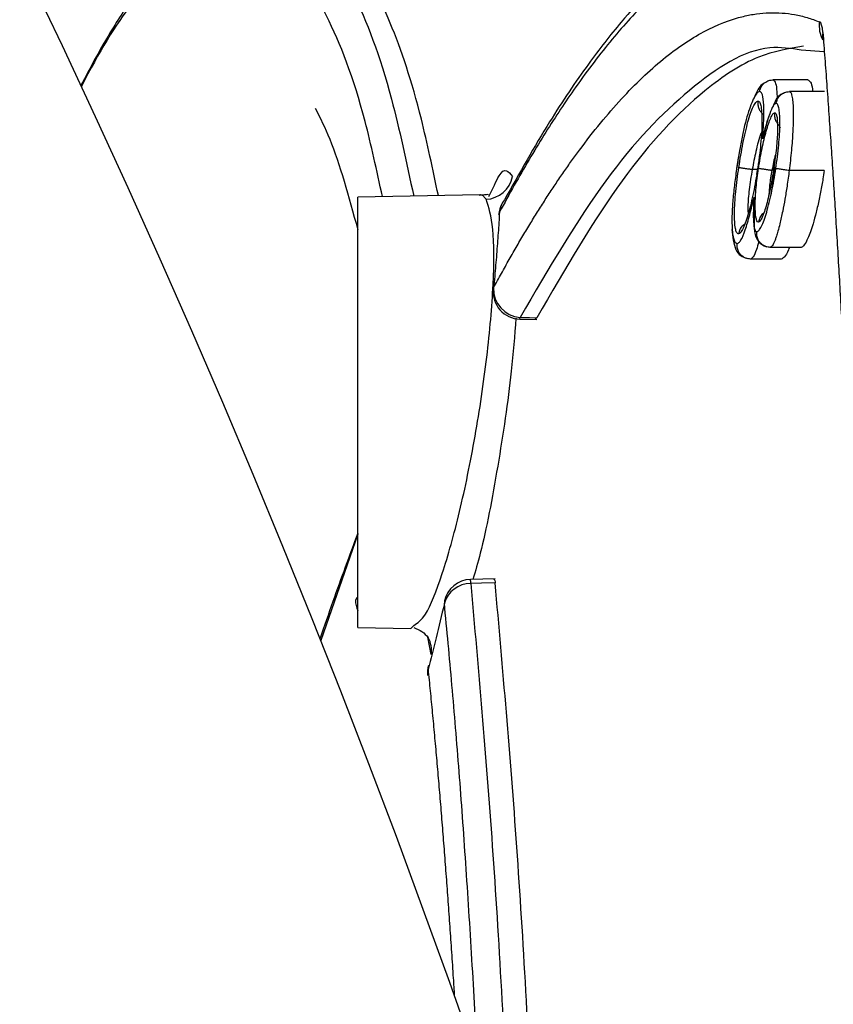
# Model space of a CAD drawing. Units: inches. Extents: x -15.6 to 15.6, y -11.8 to 11.8.
# Drawn here: x -15.1 to -15, y -8.8 to -8.8 of the extents above; entities that cross this region are included whole.
import ezdxf

# ---------------------------------------------------------------- set-up
doc = ezdxf.new("R2010")
doc.units = ezdxf.units.IN
doc.header["$MEASUREMENT"] = 0
doc.layers.add('18 INCH PROFILE', color=7, linetype='Continuous')

msp = doc.modelspace()

# ---------------------------------------------------------------- linework, layer by layer
at = {"color": 7, "linetype": 'Continuous', "lineweight": 25}
for p, q in [((-15.04254389319644, -8.786949350257443), (-15.04254516565109, -8.786954850329817)), ((-15.04252520731339, -8.787092626879785), (-15.04278750708036, -8.787073470126652)), ((-15.04271184190396, -8.787414482280282), (-15.04311190163365, -8.78741448486706)), ((-15.04252151763083, -8.787548642836684), (-15.04292209646592, -8.787548650153678)), ((-15.0434889366643, -8.788203951008908), (-15.04352713194111, -8.788423948083583)), ((-15.04327679132527, -8.78835461499255), (-15.04328884211317, -8.788438736297884)), ((-15.04309178926705, -8.788351006822115), (-15.04310231734858, -8.78842185674765)), ((-15.04328904706346, -8.788438878408586), (-15.04334750304753, -8.788438878408586)), ((-15.04328657872525, -8.788423576800504), (-15.04329846610926, -8.788497268521537)), ((-15.04312207742168, -8.788448055693623), (-15.0431232827701, -8.78844796688716)), ((-15.04309788240971, -8.788448055699579), (-15.04312207742168, -8.788448055699579)), ((-15.04252338591577, -8.788452022633672), (-15.04292437436791, -8.788452022633672)), ((-15.04636312392987, -8.788747855596288), (-15.04629998482305, -8.788619601947035)), ((-15.0464684407024, -8.788730505364455), (-15.04786599243936, -8.788754899720768)), ((-15.04786599243936, -8.793682868183929), (-15.04786599243936, -8.788754899720768)), ((-15.04333075780984, -8.78877458312989), (-15.04332553629296, -8.788988971102665)), ((-15.04332697021464, -8.788930096340763), (-15.04332780862371, -8.78875648298231)), ((-15.04624855542143, -8.788956535674403), (-15.04624255293735, -8.788929081587451)), ((-15.04278980472389, -8.789331042775274), (-15.04314104219164, -8.789331042775274)), ((-15.04301535289062, -8.789465196900272), (-15.0433669331977, -8.789465196900272)), ((-15.04600892965353, -8.790152629587931), (-15.04581612230148, -8.790156992440354)), ((-15.04581561969667, -8.79013718596137), (-15.04583453490361, -8.790154802797973)), ((-15.04629186300542, -8.793127239289598), (-15.04657327883141, -8.793133996116033)), ((-15.04786599243936, -8.793682868183929), (-15.04725777422175, -8.793693484672406)), ((-15.04725777422175, -8.793693484672406), (-15.04722310911305, -8.79365957631134)), ((-15.04702516781, -8.793991820116586), (-15.04706408061667, -8.793793957684944))]:
    msp.add_line(p, q, dxfattribs=at)
at = {"color": 8, "linetype": 'Continuous', "lineweight": 25}
for p, q in [((-15.04631446013734, -8.789808873126214), (-15.04630944459364, -8.789793960692213)), ((-15.04786599243936, -8.79261468853661), (-15.04828976890879, -8.793833593509587)), ((-15.04687222500797, -8.793379205039061), (-15.04687386055818, -8.793406361214231))]:
    msp.add_line(p, q, dxfattribs=at)
at = {"color": 8, "linetype": 'Continuous', "lineweight": 25, "flags": 128}
for points in [[(-15.04253964499882, -8.786870290801998), (-15.04254722449259, -8.78692626480312), (-15.04254512824598, -8.78695511071546)], [(-15.04600890194684, -8.790152641084644), (-15.04600828743312, -8.790148771771019), (-15.04600727903037, -8.790132856438904)], [(-15.04786599243936, -8.793332510611334), (-15.04787553228641, -8.793343973226984), (-15.04788983894582, -8.79337014755401)]]:
    msp.add_lwpolyline(points, dxfattribs=at)
at = {"color": 7, "linetype": 'Continuous', "lineweight": 25, "flags": 128}
for points in [[(-15.04600727903037, -8.790132856438904), (-15.04589994967553, -8.79013528084199), (-15.04581561948002, -8.790137185992668)], [(-15.0462915065848, -8.793174149326171), (-15.04644816093109, -8.793177919972395), (-15.04657124650883, -8.793180882058147)], [(-15.04706068357639, -8.7941614622891), (-15.04706595185837, -8.794219510179024), (-15.04706493435567, -8.794234222513309)], [(-15.04705528577846, -8.794119046508028), (-15.04705536592129, -8.794119338793692), (-15.04706068357639, -8.794161462289106)]]:
    msp.add_lwpolyline(points, dxfattribs=at)
at = {"color": 7, "linetype": 'Continuous', "lineweight": 25}
for centre, radius, start, end in [((-15.04226687136483, -8.786800570665264), 0.0003142396358431822, 170.7550799795124, 209.1698837654732), ((-15.04640875160866, -8.788461542443992), 0.000319320858324902, 272.1465518938177, 349.6491728333618), ((-15.04593499297748, -8.788974501785347), 0.0003140767221591147, 151.7172701298818, 176.7207230792359), ((-15.04600179763633, -8.789838644721316), 0.0003140767221747095, 174.5607187224288, 268.7038780700114), ((-15.04598627123418, -8.789809969500919), 0.0003235696249959811, 177.1640978522757, 266.2774463434417), ((-15.04656576511368, -8.793447954734345), 0.0003140767221746627, 91.37527602136582, 167.3558847574406), ((-15.04657262194713, -8.793494843803536), 0.0003139647582147358, 89.748993924975, 163.6309439024673), ((-15.04675247332335, -8.794202405997252), 0.0003140767221977977, 164.608610409468, 185.8141349388015)]:
    msp.add_arc(centre, radius, start, end, dxfattribs=at)
at = {"color": 8, "linetype": 'Continuous', "lineweight": 25}
for centre, radius, start, end in [((-15.04597526787508, -8.788952863418432), 0.0002683409771074478, 141.8181102980566, 174.9154667318144), ((-15.04738497169456, -8.793193053956992), 0.0008138162157485384, 0.856980265464819, 4.16350683185579), ((-15.04762982667594, -8.793381813931063), 0.0002602738650811949, 177.4309437486418, 204.855043316316), ((-15.04732157683812, -8.793943770538728), 0.0003002783273544616, 350.7921284902621, 28.64186005836347)]:
    msp.add_arc(centre, radius, start, end, dxfattribs=at)
for points, knots in [([(-15.04896637447233, -8.785424987033464), (-15.04877992132834, -8.785475581419869), (-15.04840650223714, -8.78557690934271), (-15.04791337333298, -8.786356838681922), (-15.04751477277394, -8.787381511802115), (-15.04730728290283, -8.788356373935347), (-15.04722484254842, -8.788743708407793)], [0, 0, 0, 0, 0.2727131364457455, 0.5461763174843558, 0.8196857271801061, 1, 1, 1, 1]), ([(-15.04758309804416, -8.78874996178073), (-15.04764766686563, -8.788451149690074), (-15.04783773496444, -8.787571551074398), (-15.04821635276839, -8.786621225445652), (-15.04870906853297, -8.785841189310668), (-15.04908267534962, -8.785741020105272), (-15.04926922252888, -8.785691004201158)], [0, 0, 0, 0, 0.1465217828819157, 0.4313090447687998, 0.7160445451109051, 1, 1, 1, 1]), ([(-15.04976097780065, -8.785843013817868), (-15.04998685918062, -8.78603775664406), (-15.05039501639365, -8.78638964792967), (-15.05083126119114, -8.787097902535702), (-15.05102986861544, -8.787488416746553)], [0, 0, 0, 0, 0.3503161936351247, 0.6330051697532902, 0.6330051697532902, 0.6330051697532902, 0.6330051697532902]), ([(-15.04278750708036, -8.787073470126652), (-15.04290649056334, -8.787054897153604), (-15.04331371553656, -8.786991330528519), (-15.04406344149286, -8.787471956897638), (-15.04502034057935, -8.788451472110175), (-15.04567840278732, -8.789572570880493), (-15.04600727903037, -8.790132856438904)], [0, 0, 0, 0, 0.1209830620311787, 0.414068599761929, 0.7071721863727068, 1, 1, 1, 1]), ([(-15.04311190239867, -8.787414481275663), (-15.04310261349859, -8.787419388084192), (-15.04308369783918, -8.787429380173483), (-15.04306743592974, -8.78750623562115), (-15.0430641341853, -8.787593063178006), (-15.04306264192979, -8.7876323057365)], [0, 0, 0, 0, 0.3458949163007836, 0.7043708480019513, 1, 1, 1, 1]), ([(-15.04324289650704, -8.78801455443651), (-15.04324477356416, -8.788019511032838), (-15.04326801562562, -8.788080884506853), (-15.0433086247367, -8.788225286215404), (-15.04333495296167, -8.788369929930465), (-15.04334750304753, -8.788438878408586)], [0, 0, 0, 0, 0.04395631002975388, 0.544274997296831, 1, 1, 1, 1]), ([(-15.04308106731112, -8.788268726711268), (-15.04308153598543, -8.788270190489873), (-15.04309828124303, -8.788322489813233), (-15.04311034820257, -8.788386163973962), (-15.04312207742625, -8.788448055991672)], [0, 0, 0, 0, 0.02798848082008838, 1, 1, 1, 1]), ([(-15.04629998482305, -8.788619601947035), (-15.04628210816682, -8.788580448409128), (-15.04619562703746, -8.788391037026315), (-15.04613930610601, -8.788462347017532), (-15.04609462736676, -8.788518916403389)], [0, 0, 0, 0, 0.2067116417518512, 1, 1, 1, 1]), ([(-15.04334849050972, -8.78843880384171), (-15.04336110094934, -8.788516805329014), (-15.04337959657711, -8.788631209467031), (-15.04339451712889, -8.788771814794755), (-15.04339843276329, -8.788861652808285), (-15.04339834905991, -8.788918540862461), (-15.04339522223301, -8.788940293661632), (-15.04339496273712, -8.78894209893008)], [0, 0, 0, 0, 0.4107910771481725, 0.6025038843635719, 0.789272789319389, 0.9825117134223418, 1, 1, 1, 1]), ([(-15.04312330948886, -8.788447962823126), (-15.04313360587241, -8.788507114744101), (-15.04315079875459, -8.788605886512327), (-15.0431555781008, -8.788689657515029), (-15.0431574952171, -8.788723260176909)], [0, 0, 0, 0, 0.5988747800824892, 1, 1, 1, 1]), ([(-15.04722310911305, -8.79365957631134), (-15.04718080551585, -8.793632360581258), (-15.04708519683392, -8.793570851389283), (-15.04689719932618, -8.793098763670807), (-15.04669646525829, -8.792383524628137), (-15.0465148043086, -8.791501314272566), (-15.04637686292581, -8.790573088925528), (-15.04630399592026, -8.789728986848894), (-15.04630305198264, -8.789061973097258), (-15.04636553609164, -8.788874443392205), (-15.04639679124324, -8.788780639232156)], [0, 0, 0, 0, 0.1018307584985133, 0.230143657863813, 0.3584475311517252, 0.4867314975211844, 0.61501653054739, 0.7433282413648894, 0.871610320515205, 1, 1, 1, 1]), ([(-15.04327337235194, -8.789265872818396), (-15.04328239029066, -8.78929794193176), (-15.04330447258002, -8.78937646979301), (-15.04333691608074, -8.789449952033229), (-15.04335785532097, -8.789460146464116), (-15.0433682213276, -8.789465193234534)], [0, 0, 0, 0, 0.2584633551400713, 0.6329010179146461, 1, 1, 1, 1]), ([(-15.04605465900092, -8.790141869358276), (-15.04606992092744, -8.790341595137427), (-15.04611072326235, -8.7908755564374), (-15.04625823032516, -8.791847412639354), (-15.04641840443892, -8.79269977993637), (-15.04651814055751, -8.793037127957252), (-15.04654658994017, -8.793133355312671)], [0, 0, 0, 0, 0.199403845166761, 0.5331006184617202, 0.8668185673094325, 1, 1, 1, 1]), ([(-15.04657124650883, -8.793180882058147), (-15.04648528601771, -8.794154029258916), (-15.04631336009768, -8.796100379560661), (-15.04618453853538, -8.798427637667501), (-15.04612954435299, -8.799689229320274), (-15.04612812067145, -8.799722098446418)], [0, 0, 0, 0, 0.338241931543723, 0.6765032926158694, 0.6855366503509965, 0.6855366503509965, 0.6855366503509965, 0.6855366503509965])]:
    msp.add_open_spline(points, degree=3, knots=knots, dxfattribs=at)
at = {"color": 7, "linetype": 'Continuous', "lineweight": 25}
for points, knots in [([(-15.04694249502951, -8.788738780013519), (-15.04700599843371, -8.78843621237967), (-15.04717268711831, -8.787642009273235), (-15.04748376949551, -8.786727621860896), (-15.04786459947612, -8.785965251082072), (-15.04826616180532, -8.785513282842128), (-15.04855405852473, -8.785451004998365), (-15.04869578165951, -8.785420347437332)], [0, 0, 0, 0, 0.1391522174165342, 0.3652575853338217, 0.5841039415242162, 0.7952665342333644, 1, 1, 1, 1]), ([(-15.04278584651301, -8.785444722219163), (-15.04290556546177, -8.785457692238063), (-15.04312976479867, -8.785481981372456), (-15.04344934200751, -8.785599207517265), (-15.04372494370234, -8.78574284762029), (-15.04395542494827, -8.78589576132034), (-15.04414528770675, -8.786042831385753), (-15.04433647380189, -8.7862081917081), (-15.04456733463546, -8.786431816514828), (-15.04487180508689, -8.786769329281036), (-15.04524600814422, -8.787250652268302), (-15.04569142136869, -8.787907194891883), (-15.04601360537062, -8.788480065102533), (-15.04618627007032, -8.78878707743803)], [0, 0, 0, 0, 0.109091397460426, 0.20429697406418, 0.2857477547520957, 0.3535115198474635, 0.4076031903883588, 0.4529031693454616, 0.5227338729804546, 0.612279374735289, 0.7215759024713401, 0.8507870878047853, 1, 1, 1, 1]), ([(-15.04969303840826, -8.785683550880293), (-15.04980465484054, -8.785767697682433), (-15.05002816292489, -8.785936198772866), (-15.05035482285731, -8.78633794064168), (-15.05064659573817, -8.786773121400232), (-15.05086766477626, -8.787157674410826), (-15.05099026531921, -8.787390779589435), (-15.05103472125142, -8.78747802737957)], [0, 0, 0, 0, 0.1679063644157237, 0.3362267462918169, 0.4769813185237266, 0.5894519865563991, 0.6532484095758613, 0.6532484095758613, 0.6532484095758613, 0.6532484095758613]), ([(-15.04298373408197, -8.785690838215007), (-15.04300908732644, -8.785691709107825), (-15.04305975814213, -8.785693449668075), (-15.04313620465455, -8.78570120803116), (-15.04321290368379, -8.785712719897152), (-15.04328989235972, -8.785728342342532), (-15.04336716263504, -8.785747964863779), (-15.04344471843607, -8.785771602179487), (-15.04352256040273, -8.785799235634034), (-15.04360068986812, -8.785830855773467), (-15.04367910816895, -8.78586645037756), (-15.04386363534453, -8.785959196437329), (-15.04415679034987, -8.786148746295463), (-15.04456409310878, -8.786507360222355), (-15.04497653984906, -8.786963295204398), (-15.04531119672766, -8.787406750616192), (-15.04556377153694, -8.787779560749135), (-15.04573331896296, -8.788044352941746), (-15.04590294775679, -8.788324065438317), (-15.04607263930969, -8.788617278351381), (-15.04618595060885, -8.788825203344262), (-15.04624255979193, -8.788929080575187)], [0, 0, 0, 0, 0.02513482565710825, 0.05023428537418857, 0.07530119200990218, 0.1003383724951905, 0.1253486667910846, 0.1503349268301567, 0.1753000154430714, 0.2002468052717875, 0.2251781776709395, 0.2500970215990903, 0.3755183980821962, 0.500213377463808, 0.6254366979311033, 0.7498850051213984, 0.8001712131385217, 0.8503007631306064, 0.9002987944034089, 0.9501902824959934, 1, 1, 1, 1]), ([(-15.04630944943664, -8.789793959988803), (-15.04627964590758, -8.789739013780256), (-15.04622001822787, -8.78962908334489), (-15.04613065222597, -8.789469488074694), (-15.04604130828925, -8.789313723914951), (-15.0459519929723, -8.789162184644203), (-15.04586270369225, -8.78901477765778), (-15.04577344010021, -8.78887154103025), (-15.04568420104055, -8.78873247793461), (-15.04559498533198, -8.788597601137923), (-15.04550579169285, -8.788466920877298), (-15.0454166182605, -8.788340448818932), (-15.04519550694351, -8.788037243806642), (-15.04484369058533, -8.787608638506178), (-15.0443686509751, -8.78715637857953), (-15.04390195635847, -8.786840076907867), (-15.04354815342159, -8.786702533311782), (-15.04329973273746, -8.786655577755443), (-15.04315255701053, -8.786642902183452), (-15.0430066606674, -8.786645598379634), (-15.04286207405064, -8.786664133322347), (-15.04271863904513, -8.786697183007492), (-15.04262427668086, -8.786732436730475), (-15.04257703777235, -8.78675008515851)], [0, 0, 0, 0, 0.02258664535616583, 0.04518891881458795, 0.06781000807855608, 0.09045311723632847, 0.1131214653377407, 0.1358182849536263, 0.158546820720757, 0.1813103278749875, 0.2041120707753661, 0.2269553214219497, 0.2498433579701242, 0.3744150875517726, 0.4998996101116294, 0.6245331758544586, 0.7499509759984648, 0.7914857554156799, 0.8330531424982085, 0.8746708183048806, 0.9163563142217759, 0.9581269879067981, 0.9999999999999999, 0.9999999999999999, 0.9999999999999999, 0.9999999999999999]), ([(-15.04253965308215, -8.786870289556378), (-15.04253215482621, -8.786968492769068), (-15.04251714323649, -8.787165096666124), (-15.04249519204636, -8.787464358423634), (-15.04247362475638, -8.78776718836141), (-15.0424524825128, -8.788073888563089), (-15.04243175237785, -8.78838438929321), (-15.0424114358995, -8.788698720646531), (-15.04239153068047, -8.78901688577506), (-15.04237203533083, -8.78933889496018), (-15.04235294813613, -8.789664756442352), (-15.04233426741505, -8.789994478848103), (-15.04231599144696, -8.790328070137562), (-15.04229811836262, -8.790665539193494), (-15.04228064632744, -8.791006893616785), (-15.04226357351448, -8.791352141231112), (-15.04224689773473, -8.791701289905339), (-15.04221480191086, -8.79239734523049), (-15.0421697885974, -8.793463218636376), (-15.0421269673303, -8.794634120746423), (-15.04209733417924, -8.795533698515609), (-15.04208108364078, -8.79605836340958), (-15.04206603211112, -8.796568156864613), (-15.0420533218645, -8.797021248209898), (-15.04203982380051, -8.797517937463656), (-15.04203166815366, -8.797831892947443), (-15.04202734867359, -8.797998173376147)], [0, 0, 0, 0, 0.0307535374317486, 0.06156891553301255, 0.09244705342592877, 0.1233888653073087, 0.1543952608727648, 0.1854671457483738, 0.2166054219298299, 0.2478109882289283, 0.2790847407273225, 0.3104275732374251, 0.3418403605980544, 0.3733238985025837, 0.4048790365672025, 0.4365066327513706, 0.468207543806352, 0.4999826257712107, 0.624443086047717, 0.749966306061619, 0.7997840132791592, 0.8499635721950402, 0.8799645165205916, 0.9249704356113533, 0.9602620474053393, 0.9999999999999999, 0.9999999999999999, 0.9999999999999999, 0.9999999999999999]), ([(-15.04276256512256, -8.78702950403879), (-15.04293330876352, -8.787056801940201), (-15.04330025551668, -8.78711546811501), (-15.04399039837002, -8.787574912466322), (-15.04483555825301, -8.788458342477238), (-15.04548813751936, -8.789576209850658), (-15.04581561948002, -8.790137185992668)], [0, 0, 0, 0, 0.1784890597613397, 0.3835925050166015, 0.6906700144690952, 1, 1, 1, 1]), ([(-15.04320403703631, -8.787446624136814), (-15.04321025883562, -8.787449375613747), (-15.04325660090701, -8.787469869547188), (-15.04329173076268, -8.787536366057342), (-15.04332443949162, -8.787616910203294), (-15.04332829610806, -8.787626406991691)], [0, 0, 0, 0, 0.1203329105558779, 0.8962803302992693, 1, 1, 1, 1]), ([(-15.04326448426657, -8.78754826891597), (-15.04326446918772, -8.787548167097588), (-15.04326098145191, -8.787524616531867), (-15.04324393597383, -8.787480981280241), (-15.04319861883004, -8.787437755008517), (-15.04315230054645, -8.78741743842445), (-15.04312382802783, -8.787415350001933), (-15.04311192725782, -8.787414477095806)], [0, 0, 0, 0, 0.001395572472517687, 0.3227955724425425, 0.6096301138166387, 0.8368355713511093, 1, 1, 1, 1]), ([(-15.04271184291062, -8.787414482126566), (-15.04270102976986, -8.787419795235502), (-15.04267935393087, -8.787430445803762), (-15.04266191380635, -8.787484504786743), (-15.04265844294089, -8.787538394180228), (-15.04265778285353, -8.787548642836684)], [0, 0, 0, 0, 0.4463287690076549, 0.8947030970367053, 1, 1, 1, 1]), ([(-15.04326448426641, -8.787548268915993), (-15.043269150723, -8.787549073579786), (-15.04327381999529, -8.78754991001154), (-15.04328366370584, -8.787555565007189), (-15.0432888027827, -8.787560106190405), (-15.04330471048861, -8.787577608892574), (-15.04331594267659, -8.78759537822976), (-15.04333900153316, -8.787641310528882), (-15.04335091431087, -8.787668677435287), (-15.04337506267045, -8.787732178130913), (-15.04338712342964, -8.787766868556488), (-15.04341120813732, -8.787845006591088), (-15.04342335542926, -8.787889866698865), (-15.0434465089108, -8.787984292258853), (-15.04345761852981, -8.788034969105606), (-15.04347876313335, -8.788140268996953), (-15.04348866317969, -8.788193821188175), (-15.04350726018697, -8.788302535939915), (-15.0435158562066, -8.788357868761741), (-15.043524359563, -8.788413214931914)], [0, 0, 0, 0, 0.06250000000000053, 0.06250000000000053, 0.1250000000000011, 0.1250000000000011, 0.2500000000000009, 0.2500000000000009, 0.3750000000000008, 0.3750000000000008, 0.5000000000000007, 0.5000000000000007, 0.6250000000000004, 0.6250000000000004, 0.7500000000000003, 0.7500000000000003, 0.8750000000000001, 0.8750000000000001, 1, 1, 1, 1]), ([(-15.04322784381836, -8.788088672013432), (-15.043225525808, -8.788053120808804), (-15.04322307300125, -8.788017242684699), (-15.04321918958543, -8.787947915930781), (-15.04321760910519, -8.787914187519947), (-15.04321405440619, -8.787816065496362), (-15.04321349589173, -8.787754555837559), (-15.04321823956199, -8.787653509685882), (-15.04322384269489, -8.78761322513926), (-15.04323610835142, -8.787573520323349), (-15.04324099228135, -8.787564311556537), (-15.04325187148422, -8.787551524119065), (-15.04325809191293, -8.787549202203769), (-15.04326448426641, -8.787548268915993)], [0, 0, 0, 0, 0.1249999999999987, 0.1249999999999987, 0.2499999999999974, 0.2499999999999974, 0.5000000000000095, 0.5000000000000095, 0.7500000000000216, 0.7500000000000216, 0.8750000000000109, 0.8750000000000109, 1, 1, 1, 1]), ([(-15.04298942021793, -8.787566821209976), (-15.04300023702275, -8.787571019943188), (-15.04304229484926, -8.787587345428939), (-15.04307690021888, -8.787634358788955), (-15.04310355538131, -8.787699941160012), (-15.04311164073977, -8.78771983437885)], [0, 0, 0, 0, 0.1943361619773159, 0.7556165356378808, 0.9999999999999999, 0.9999999999999999, 0.9999999999999999, 0.9999999999999999]), ([(-15.0430743295332, -8.787682547126241), (-15.04307263623304, -8.787673967557494), (-15.04306916728243, -8.787656391169737), (-15.04305827921267, -8.78763115345266), (-15.04304297159808, -8.787607367365876), (-15.04301756525784, -8.78758061427725), (-15.04297746862561, -8.787554972714346), (-15.04294089939065, -8.787550793277981), (-15.04292209653849, -8.787548644331633)], [0, 0, 0, 0, 0.1181579951534395, 0.2420623694386603, 0.3701456255169865, 0.5004684067709502, 0.743155176524021, 1, 1, 1, 1]), ([(-15.04292209646592, -8.787548650153678), (-15.04291871437442, -8.787549617494204), (-15.04291144968345, -8.787551695329768), (-15.04290409375705, -8.787563328797326), (-15.04289667249291, -8.787584929846764), (-15.04289054047092, -8.787613255745267), (-15.04288559258267, -8.787647018759447), (-15.04288184071221, -8.787685884652035), (-15.04287929732948, -8.787729939484722), (-15.04287792500576, -8.787779018490744), (-15.04287769205447, -8.787840222951303), (-15.04287933648851, -8.787916202028079), (-15.04288370223114, -8.788009409890513), (-15.04289040427292, -8.788110951842494), (-15.04289990295248, -8.78822102278658), (-15.04291087104229, -8.788335693827086), (-15.04292090577004, -8.788413579657988), (-15.04292584469722, -8.788451913776939)], [0, 0, 0, 0, 0.0525488384987564, 0.1128742596937062, 0.1713554083344579, 0.2276124643320555, 0.2827574969094733, 0.3373894306360002, 0.3920759823747769, 0.4465917723868709, 0.5005320549329361, 0.5781487489150552, 0.6576808109889566, 0.7402249596335883, 0.8250935148092106, 0.913913918220073, 1, 1, 1, 1]), ([(-15.04835255989843, -8.787737743365218), (-15.04829619985628, -8.787849221427345), (-15.04812040463631, -8.788196937818284), (-15.04796891465269, -8.78874977362395), (-15.04786599243936, -8.789125369972712)], [0, 0, 0, 0, 0.3206005383133105, 1, 1, 1, 1]), ([(-15.04350130878142, -8.788415685593534), (-15.0434941500169, -8.788368988425145), (-15.04348687416377, -8.788322100929182), (-15.0434710615592, -8.78823011152837), (-15.04346277309497, -8.788185018212662), (-15.04343666037793, -8.788052690337624), (-15.04341713596629, -8.787967716949357), (-15.04338690648437, -8.78785990952037), (-15.04337649179906, -8.787825884556655), (-15.04335598306565, -8.787767659442522), (-15.04334595508064, -8.787743003689318), (-15.043326302725, -8.787701599007601), (-15.04331658033451, -8.787685048200528), (-15.04330305733588, -8.787668528262207), (-15.0432987206775, -8.78766446500608), (-15.04329042149751, -8.787659493369256), (-15.04328644822821, -8.787658494823303), (-15.04328247317227, -8.787657488636894)], [0, 0, 0, 0, 0.1249999999999969, 0.1249999999999969, 0.2499999999999938, 0.2499999999999938, 0.4999999999999959, 0.4999999999999959, 0.6249999999999969, 0.6249999999999969, 0.7499999999999979, 0.7499999999999979, 0.874999999999999, 0.874999999999999, 0.9374999999999996, 0.9374999999999996, 1, 1, 1, 1]), ([(-15.04328247317227, -8.787657488636894), (-15.04327866810342, -8.787658278239007), (-15.04327485118939, -8.787659080015395), (-15.04326786003589, -8.787664140915325), (-15.04326465091208, -8.787668212128462), (-15.04325567873129, -8.787683954365278), (-15.04325079354184, -8.787700821794338), (-15.04323945864981, -8.787765698594907), (-15.04323670685744, -8.78782867626365), (-15.04323834559731, -8.787975867868017), (-15.04324310769916, -8.788059506433967), (-15.04325595411771, -8.788196025969764), (-15.04326123030054, -8.788242370653242), (-15.04326995722089, -8.788312579197678), (-15.0432730117681, -8.788336105752428), (-15.04327958479202, -8.788383550646229), (-15.04328309042701, -8.788407449840772), (-15.04328658807685, -8.78843129835407)], [0, 0, 0, 0, 0.06249999999998683, 0.06249999999998683, 0.1249999999999737, 0.1249999999999737, 0.2499999999999774, 0.2499999999999774, 0.4999999999999849, 0.4999999999999849, 0.7499999999999923, 0.7499999999999923, 0.8749999999999961, 0.8749999999999961, 0.9374999999999981, 0.9374999999999981, 1, 1, 1, 1]), ([(-15.04328247317209, -8.787657488636917), (-15.04328344119258, -8.787671685144748), (-15.04328538090431, -8.787700131993741), (-15.04327417416869, -8.787741586318736), (-15.04325363238788, -8.787776016463967), (-15.04323388933483, -8.787800134987435), (-15.04321898155665, -8.787807300907561), (-15.04321528910028, -8.787809075809712)], [0, 0, 0, 0, 0.2415374976220991, 0.4839909085114869, 0.7164076840278191, 0.9297579933758936, 1, 1, 1, 1]), ([(-15.04307433090338, -8.787682556780723), (-15.04307958459292, -8.787683654921736), (-15.04308484764133, -8.787684837928609), (-15.0430964047902, -8.787695281376278), (-15.04310260688546, -8.787703775463466), (-15.04312143140719, -8.787734178823772), (-15.04313485158169, -8.787764296223608), (-15.04316216990008, -8.78783963863889), (-15.04317558900007, -8.787883832073648), (-15.04320203449836, -8.787980604917882), (-15.04321495514197, -8.78803516100439), (-15.04322784381836, -8.788088672013432)], [0, 0, 0, 0, 0.125000000000014, 0.125000000000014, 0.2500000000000281, 0.2500000000000281, 0.5000000000000188, 0.5000000000000188, 0.7500000000000094, 0.7500000000000094, 1, 1, 1, 1]), ([(-15.04307837817288, -8.788428951746486), (-15.04307180094172, -8.788383439212751), (-15.0430652924699, -8.788337965738943), (-15.04305422647256, -8.78824798465414), (-15.04304934113679, -8.788203165598034), (-15.04303712036558, -8.788073576548397), (-15.04303219424901, -8.787991244685218), (-15.04303027088369, -8.78785091343855), (-15.04303355504141, -8.787792013302255), (-15.04304436608605, -8.787728513450805), (-15.04304885149065, -8.787711490078534), (-15.04305714312234, -8.787694082574728), (-15.04306019254569, -8.787689722551676), (-15.04306699880332, -8.787684573236955), (-15.0430706700023, -8.787683563197431), (-15.04307433090338, -8.787682556780723)], [0, 0, 0, 0, 0.1249999999999948, 0.1249999999999948, 0.2499999999999895, 0.2499999999999895, 0.499999999999993, 0.499999999999993, 0.7499999999999964, 0.7499999999999964, 0.8749999999999982, 0.8749999999999982, 0.9374999999999992, 0.9374999999999992, 1, 1, 1, 1]), ([(-15.04327597150578, -8.788425648232892), (-15.04327004329449, -8.788386995968835), (-15.04326395652282, -8.788348565909514), (-15.04325064873863, -8.788273337395877), (-15.04324358192544, -8.78823631511808), (-15.04322095049649, -8.7881273043782), (-15.04320438151657, -8.788059235959947), (-15.0431707873193, -8.787941370531149), (-15.04315337334517, -8.787888506318804), (-15.0431283803549, -8.787832063629441), (-15.04312014301846, -8.787816579393388), (-15.04310887153917, -8.78780211303112), (-15.04310522102318, -8.787798248498193), (-15.04309823283163, -8.787793322037029), (-15.04309492444448, -8.787792521495527), (-15.04309162426331, -8.787791799539136)], [0, 0, 0, 0, 0.1249999999999846, 0.1249999999999846, 0.2499999999999692, 0.2499999999999692, 0.4999999999999671, 0.4999999999999671, 0.749999999999965, 0.749999999999965, 0.8749999999999639, 0.8749999999999639, 0.9374999999999819, 0.9374999999999819, 1, 1, 1, 1]), ([(-15.04314660709056, -8.787801809867693), (-15.04315029008997, -8.787810220003905), (-15.0431813786592, -8.787881210811472), (-15.04320514830145, -8.787982994455033), (-15.04322610200265, -8.788072719997901)], [0, 0, 0, 0, 0.1184679608725974, 1, 1, 1, 1]), ([(-15.04309162426331, -8.787791799539136), (-15.04308859313794, -8.787792205555505), (-15.0430855712119, -8.787792672053776), (-15.0430800809925, -8.787797042847455), (-15.04307758088922, -8.787800792643507), (-15.04307073599888, -8.78781485751471), (-15.04306690531465, -8.787827733342366), (-15.04305873344604, -8.78788221714159), (-15.04305730265163, -8.78793491216121), (-15.0430602685584, -8.788054544603247), (-15.043064823219, -8.788122947991683), (-15.04307564443282, -8.788229978243729), (-15.04307981604694, -8.788266376999108), (-15.04308937507158, -8.788340729617584), (-15.0430947701689, -8.788378168346224), (-15.04310020022887, -8.788415552402753)], [0, 0, 0, 0, 0.06249999999999219, 0.06249999999999219, 0.1249999999999844, 0.1249999999999844, 0.2499999999999687, 0.2499999999999687, 0.4999999999999791, 0.4999999999999791, 0.7499999999999895, 0.7499999999999895, 0.8749999999999948, 0.8749999999999948, 1, 1, 1, 1]), ([(-15.0430916242634, -8.787791799539123), (-15.04309257509491, -8.787806162888478), (-15.04309447842074, -8.787834914705622), (-15.04308295506925, -8.787876758642769), (-15.04306191405392, -8.787911083825731), (-15.04304329893398, -8.787934170834832), (-15.04302997401341, -8.78794065922251), (-15.04302783624371, -8.78794170018021)], [0, 0, 0, 0, 0.249956424196553, 0.5003499688307783, 0.7395756706587633, 0.9582190950639251, 0.9999999999999999, 0.9999999999999999, 0.9999999999999999, 0.9999999999999999]), ([(-15.04302917944362, -8.787956326365217), (-15.04302919457069, -8.78795633084435), (-15.04303238619168, -8.787957275885338), (-15.04303398003131, -8.78796411887166), (-15.04303556631673, -8.787970929424835)], [0, 0, 0, 0, 0.004739619403142407, 1, 1, 1, 1]), ([(-15.043524359563, -8.788413214931914), (-15.04353353062299, -8.788476326054823), (-15.04354254093417, -8.788539495028475), (-15.04355779293492, -8.788663096310067), (-15.04356428743307, -8.788723825673575), (-15.04357455318638, -8.788842697153154), (-15.04357816276562, -8.788899569875142), (-15.0435807044425, -8.788977769886566), (-15.043581078189, -8.789002805374494), (-15.04358077291227, -8.789049302037833), (-15.04358007171033, -8.789070827346078), (-15.04357936715209, -8.789092350893977)], [0, 0, 0, 0, 0.25, 0.25, 0.5, 0.5, 0.75, 0.75, 0.875, 0.875, 1, 1, 1, 1]), ([(-15.04350546540514, -8.789176295545806), (-15.04350923619849, -8.78917572585234), (-15.04351300147771, -8.789175127287601), (-15.04351995218146, -8.789170321019117), (-15.04352318000579, -8.789166286147196), (-15.04353212872823, -8.789150244938837), (-15.04353698740794, -8.789134265871366), (-15.04354473488527, -8.789092919109493), (-15.04354734977039, -8.789066356668345), (-15.04355066504296, -8.789007655787247), (-15.04355135152389, -8.78897497174334), (-15.04355052314626, -8.78886702582062), (-15.0435449780668, -8.788781545074107), (-15.04353183984212, -8.788647490567609), (-15.04352662420941, -8.788601956163642), (-15.04351490298906, -8.788509582447478), (-15.04350817201997, -8.788462543624718), (-15.04350130878142, -8.788415685593534)], [0, 0, 0, 0, 0.06250000000000047, 0.06250000000000047, 0.1250000000000009, 0.1250000000000009, 0.2499999999999985, 0.2499999999999985, 0.374999999999996, 0.374999999999996, 0.4999999999999936, 0.4999999999999936, 0.7499999999999968, 0.7499999999999968, 0.8749999999999983, 0.8749999999999983, 1, 1, 1, 1]), ([(-15.04350130855482, -8.788415685658663), (-15.04349952154231, -8.788415971629401), (-15.04349596601858, -8.78841654061017), (-15.04348557772749, -8.788418182586883), (-15.04347222211975, -8.788420263900234), (-15.04345644172064, -8.78842269144721), (-15.04343933770036, -8.788425290991785), (-15.04342183365103, -8.78842792327014), (-15.04340472212918, -8.788430474128262), (-15.0433885842624, -8.78843286435386), (-15.04337380183818, -8.7884350475728), (-15.04336058631817, -8.78843699897483), (-15.0433523181879, -8.788438232824694), (-15.04334847323886, -8.788438806604942)], [0, 0, 0, 0, 0.1182588630046474, 0.2352933684151494, 0.3490190878394774, 0.4575950632382416, 0.5595543222895079, 0.6538614039560815, 0.7399014344593547, 0.8174210202701627, 0.886445576158937, 0.9471935058763825, 1, 1, 1, 1]), ([(-15.04310020022887, -8.788415552402753), (-15.04310600232578, -8.78845344284437), (-15.04311187634584, -8.788491452481527), (-15.04312445589255, -8.788566152914573), (-15.04313108825705, -8.78860290426395), (-15.04315202999531, -8.788711334295275), (-15.0431678669492, -8.788781145865851), (-15.04319242696421, -8.788869287612446), (-15.0432006684816, -8.788895730291845), (-15.04321722174898, -8.788944790433243), (-15.04322559795449, -8.788966752869458), (-15.04324176267235, -8.789003176341089), (-15.04324964568234, -8.789017488278505), (-15.04326090807123, -8.789032347819987), (-15.0432645171275, -8.7890360987543), (-15.04327139616925, -8.789040787456667), (-15.0432746324828, -8.789041444898588), (-15.04327786185455, -8.789042049371119)], [0, 0, 0, 0, 0.1249999999999993, 0.1249999999999993, 0.2499999999999987, 0.2499999999999987, 0.4999999999999991, 0.4999999999999991, 0.6249999999999993, 0.6249999999999993, 0.7499999999999996, 0.7499999999999996, 0.8749999999999998, 0.8749999999999998, 0.9374999999999999, 0.9374999999999999, 1, 1, 1, 1]), ([(-15.04309331912863, -8.788409472841519), (-15.04310103017396, -8.78848060198692), (-15.04311429014384, -8.788602916184972), (-15.0431312066787, -8.788703525709263), (-15.04313828577288, -8.788745627966248)], [0, 0, 0, 0, 0.5815281179671458, 1, 1, 1, 1]), ([(-15.04328658807685, -8.78843129835407), (-15.04329368596703, -8.788477605776468), (-15.04330097068769, -8.788523728580406), (-15.04331698560048, -8.788614586623334), (-15.0433255707196, -8.788659647293734), (-15.04334336607047, -8.788745448615465), (-15.0433526132741, -8.788786657015084), (-15.04337186558253, -8.78886542013982), (-15.04338189375655, -8.788902998301278), (-15.04340186620938, -8.788972359192172), (-15.04341190586541, -8.789004723771175), (-15.04343212910063, -8.789063481823872), (-15.04344228554492, -8.789089376859328), (-15.04346187567129, -8.789132256340883), (-15.04347149025694, -8.789148818450768), (-15.0434894701738, -8.789170894458694), (-15.04349758131721, -8.789174539786865), (-15.04350546540514, -8.789176295545806)], [0, 0, 0, 0, 0.125, 0.125, 0.25, 0.25, 0.375, 0.375, 0.5, 0.5, 0.625, 0.625, 0.75, 0.75, 0.875, 0.875, 1, 1, 1, 1]), ([(-15.04327786185455, -8.789042049371119), (-15.04328384107206, -8.789040265341283), (-15.0432896006917, -8.789037228343565), (-15.04329888329163, -8.789018289681492), (-15.04330261135385, -8.789003570541475), (-15.04331173349168, -8.78895211343119), (-15.04331470733979, -8.788903927496689), (-15.04331346433484, -8.788786093151979), (-15.04330944624676, -8.788719222567629), (-15.0432995599944, -8.788611220776216), (-15.04329570011916, -8.78857477823985), (-15.04328675728396, -8.788500934989475), (-15.04328142780502, -8.788463339089525), (-15.04327597150578, -8.788425648232892)], [0, 0, 0, 0, 0.1249999999999978, 0.1249999999999978, 0.2499999999999956, 0.2499999999999956, 0.4999999999999912, 0.4999999999999912, 0.7499999999999869, 0.7499999999999869, 0.8749999999999934, 0.8749999999999934, 1, 1, 1, 1]), ([(-15.04329534997331, -8.78915125536598), (-15.04329139939084, -8.789150284061364), (-15.04328744122522, -8.789149300828946), (-15.04327924200806, -8.789144648051305), (-15.04327497329631, -8.7891407322133), (-15.04326174194781, -8.789124993660282), (-15.04325234842663, -8.789109851178827), (-15.04323289854429, -8.789070009059227), (-15.04322303522259, -8.78904634047392), (-15.04320305382831, -8.788992188749003), (-15.04319280539527, -8.788960569850639), (-15.04316274339022, -8.788858794641413), (-15.04314385596204, -8.788780995062437), (-15.0431168531561, -8.78865264865866), (-15.0431083626176, -8.788609008506713), (-15.0430925843976, -8.788520115037878), (-15.04308545331111, -8.788474578670671), (-15.04307837817288, -8.788428951746486)], [0, 0, 0, 0, 0.06249999999999731, 0.06249999999999731, 0.1249999999999946, 0.1249999999999946, 0.2499999999999892, 0.2499999999999892, 0.3749999999999838, 0.3749999999999838, 0.4999999999999785, 0.4999999999999785, 0.7499999999999892, 0.7499999999999892, 0.8749999999999946, 0.8749999999999946, 1, 1, 1, 1]), ([(-15.04327597066925, -8.788425648476203), (-15.04327430665643, -8.788425874640527), (-15.04327099613319, -8.788426324590354), (-15.04326160058914, -8.788427705768699), (-15.04324956270739, -8.788429489868177), (-15.04323529744059, -8.788431604889595), (-15.04321971455649, -8.788433904758959), (-15.04320359215899, -8.78843627032417), (-15.04318762484644, -8.788438599420921), (-15.0431723489116, -8.788440817321163), (-15.04315814292145, -8.788442874362165), (-15.04314524281985, -8.788444744649896), (-15.04313377047925, -8.788446413982104), (-15.04312660977544, -8.788447474459284), (-15.04312328286041, -8.78844796716468)], [0, 0, 0, 0, 0.1108365539916804, 0.2205073091306138, 0.3272748838973678, 0.4295878009824147, 0.5261796639536583, 0.6161180688061633, 0.6988046331001447, 0.7739381892770744, 0.8414572203352143, 0.9014760686343191, 0.9542250654094172, 1, 1, 1, 1]), ([(-15.04292437436791, -8.788452022633672), (-15.04292877305542, -8.788481369734859), (-15.04293765828237, -8.78854065006643), (-15.04294926423943, -8.788626761976529), (-15.04296136886961, -8.788706162201604), (-15.04297761546837, -8.788803376625543), (-15.04300124484663, -8.788926213744444), (-15.04302785547184, -8.7890499577285), (-15.04305208795402, -8.789142304531529), (-15.04306920149954, -8.789199107622858), (-15.04308200409747, -8.789234844874056), (-15.04309304735961, -8.789263396955004), (-15.04310390525673, -8.789288893139169), (-15.04311732850825, -8.789312594096145), (-15.04312903498779, -8.789327509348139), (-15.04313850975216, -8.789329883510538), (-15.04314310743986, -8.789331035587448)], [0, 0, 0, 0, 0.06609781085062108, 0.1335157471847755, 0.1947029216450757, 0.249645147443945, 0.364372711739061, 0.4996639695795901, 0.5920980975478461, 0.6648796767556594, 0.7171639848295068, 0.7504876871978002, 0.807833925444987, 0.8686973388691213, 0.9362845758944491, 1, 1, 1, 1]), ([(-15.0429258447234, -8.788451913863865), (-15.04293421394931, -8.788450661664237), (-15.04295149578053, -8.788448075964805), (-15.04297739232012, -8.788444196500437), (-15.04300296134007, -8.788440356151684), (-15.04302648284345, -8.788436787002073), (-15.04305918373481, -8.788432002934163), (-15.04307027795127, -8.788430239455394), (-15.04307837747079, -8.788428951998029)], [0, 0, 0, 0, 0.1156764286843455, 0.2388632516863577, 0.368275812995112, 0.5020979227054077, 0.6364982054191691, 1, 1, 1, 1]), ([(-15.04252338591814, -8.78845202263331), (-15.04252832938029, -8.78848358125273), (-15.04253705327378, -8.788539273807022), (-15.04255100612335, -8.788621924011535), (-15.04256557034015, -8.788699517560392), (-15.0425871770353, -8.788805685434687), (-15.04261585584937, -8.788931387269843), (-15.04265938848064, -8.7890917765427), (-15.04270659867545, -8.789225116025552), (-15.0427465465781, -8.789299005768669), (-15.04277241632682, -8.789326670126856), (-15.0427839833818, -8.789329578823056), (-15.04278980496243, -8.789331042740137)], [0, 0, 0, 0, 0.0707965830707804, 0.1249371049639365, 0.1866029703444323, 0.2497164023932462, 0.3766912792268483, 0.4994846494824775, 0.6992806655543997, 0.8495210149536347, 0.9242654637692994, 1, 1, 1, 1]), ([(-15.04636642462834, -8.788730661273053), (-15.04636739267661, -8.788729264475986), (-15.04637053054432, -8.788724736845976), (-15.04643222792579, -8.788731922021148), (-15.04647489134885, -8.788736890532938)], [0, 0, 0, 0, 0.3085051253173619, 1, 1, 1, 1]), ([(-15.04639679124324, -8.788780639232156), (-15.0464009207422, -8.788774402647656), (-15.04640922895224, -8.788761855155919), (-15.04642271120382, -8.788747954128654), (-15.04643704395494, -8.788737779505771), (-15.04645223602944, -8.788731461097976), (-15.04646301836243, -8.788730825168019), (-15.0464684407024, -8.788730505364455)], [0, 0, 0, 0, 0.1953268915744878, 0.3929815360505343, 0.5929729347538834, 0.7953096858340056, 1, 1, 1, 1]), ([(-15.0435209066733, -8.789285542972145), (-15.04351427720783, -8.789284478443596), (-15.04350751302623, -8.789282692691827), (-15.04349293206377, -8.789269944696834), (-15.04348529810458, -8.789259679257048), (-15.04346167479883, -8.789220748320902), (-15.04344443482684, -8.789179851464038), (-15.04341909124133, -8.789105366000275), (-15.04341063727424, -8.789078481969478), (-15.04339371526356, -8.789020516890343), (-15.04338524564694, -8.788989244600682), (-15.04336853226875, -8.788925786937641), (-15.04336026878087, -8.788893122319623), (-15.04334396422873, -8.788825567916748), (-15.04333590005705, -8.78879091195327), (-15.04332780881999, -8.788756481738194)], [0, 0, 0, 0, 0.1249999999999971, 0.1249999999999971, 0.2499999999999942, 0.2499999999999942, 0.4999999999999885, 0.4999999999999885, 0.6249999999999913, 0.6249999999999913, 0.7499999999999942, 0.7499999999999942, 0.8749999999999971, 0.8749999999999971, 1, 1, 1, 1]), ([(-15.04332780881999, -8.788756481738194), (-15.04333068333963, -8.788808807622832), (-15.04333381000125, -8.788861959651149), (-15.04333623172638, -8.788957944887263), (-15.0433359992713, -8.789002704753035), (-15.04333140713498, -8.789076312805216), (-15.04332677505227, -8.789105317428723), (-15.04331704684642, -8.789133713799165), (-15.0433133361111, -8.789140641267043), (-15.04330489772447, -8.78914897683705), (-15.04330011981188, -8.78915013298748), (-15.04329534997331, -8.78915125536598)], [0, 0, 0, 0, 0.2499999999999887, 0.2499999999999887, 0.4999999999999774, 0.4999999999999774, 0.749999999999966, 0.749999999999966, 0.874999999999983, 0.874999999999983, 1, 1, 1, 1]), ([(-15.04624255979193, -8.788929080575187), (-15.04624486819779, -8.788968156533576), (-15.04624948086099, -8.789046238225321), (-15.04625745108015, -8.789166076684925), (-15.04626618161183, -8.789287711417431), (-15.04627574324408, -8.78941133845338), (-15.04628613384592, -8.789536933092325), (-15.04629728979537, -8.789664383614342), (-15.04630539170042, -8.7897507196714), (-15.04630944943664, -8.789793959988803)], [0, 0, 0, 0, 0.1428924683867586, 0.2855281387446369, 0.4280533256302408, 0.5706153066698462, 0.7133618840371163, 0.8564409409446183, 1, 1, 1, 1]), ([(-15.04321891155057, -8.78894194394104), (-15.04322141101005, -8.78894335573524), (-15.04324037076864, -8.78895406496154), (-15.04326401130748, -8.788989319810259), (-15.04327334643136, -8.789024858982726), (-15.0432778618546, -8.789042049371114)], [0, 0, 0, 0, 0.07269910068056756, 0.5514621892912521, 1, 1, 1, 1]), ([(-15.04357936715209, -8.789092350893977), (-15.04357854818487, -8.789107616225513), (-15.04357772771079, -8.78912288180935), (-15.04357545163606, -8.789150999730733), (-15.04357398403816, -8.789163813051049), (-15.04356907626384, -8.789200297027088), (-15.04356509857149, -8.789221455388208), (-15.04355507189577, -8.789254452300959), (-15.04354913550557, -8.789265926989703), (-15.04353932469261, -8.78927774382831), (-15.04353590824867, -8.789280844673264), (-15.0435286228704, -8.78928444552238), (-15.0435247619554, -8.789284996047899), (-15.0435209066733, -8.789285542972145)], [0, 0, 0, 0, 0.1250000000000322, 0.1250000000000322, 0.2500000000000644, 0.2500000000000644, 0.5000000000000631, 0.5000000000000631, 0.7500000000000617, 0.7500000000000617, 0.8750000000000309, 0.8750000000000309, 1, 1, 1, 1]), ([(-15.04343861099587, -8.789071292785668), (-15.04344384501923, -8.789074133158246), (-15.04346574649741, -8.789086018538518), (-15.04349185346926, -8.789123209012091), (-15.0435010280389, -8.78915898982267), (-15.04350546540517, -8.7891762955458)], [0, 0, 0, 0, 0.1395219382996502, 0.5838217508968853, 1, 1, 1, 1]), ([(-15.04332553629296, -8.788988971102665), (-15.0433267484183, -8.789044966653403), (-15.04332932794569, -8.789164130944354), (-15.04328317294008, -8.7892785038628), (-15.04321755449913, -8.78930966551108), (-15.04318673913889, -8.789324299467683)], [0, 0, 0, 0, 0.3198006279843253, 0.6805686269781477, 1, 1, 1, 1]), ([(-15.04358234266288, -8.789126352554648), (-15.04357313170776, -8.789210571901206), (-15.04355976221138, -8.789332814408509), (-15.04348784240239, -8.789430537681152), (-15.0434322760797, -8.789450689275869), (-15.04340611262102, -8.789460177674423)], [0, 0, 0, 0, 0.5396028627163248, 0.7832215468091756, 1, 1, 1, 1]), ([(-15.04314310748874, -8.78933103941921), (-15.04315066244878, -8.789330655821896), (-15.04316762506632, -8.789329794557995), (-15.04319528707054, -8.789322541669918), (-15.04322627412108, -8.789307623291924), (-15.04325725917931, -8.789281963184102), (-15.04328263018104, -8.789245085831137), (-15.04329800867586, -8.78919953713446), (-15.04329623732215, -8.78916736179969), (-15.04329535098367, -8.789151262114459)], [0, 0, 0, 0, 0.08578433576952116, 0.1926055030040839, 0.3217909863181263, 0.4727104188581018, 0.6415098614500138, 0.8206210306705692, 1, 1, 1, 1]), ([(-15.04336821131206, -8.78946519523288), (-15.04337578739146, -8.789464829975143), (-15.04339279088069, -8.789464010203362), (-15.04342051514014, -8.789456805908802), (-15.04345157230832, -8.789441925389161), (-15.04348263677204, -8.78941628398309), (-15.04350808808836, -8.78937940439428), (-15.04352353761484, -8.789333840501088), (-15.04352178417693, -8.789301649549667), (-15.04352090695926, -8.789285544918375)], [0, 0, 0, 0, 0.0859146942809798, 0.1928239531660806, 0.322056600140819, 0.4729834797954884, 0.6417478235333943, 0.820772019537883, 1, 1, 1, 1]), ([(-15.04292253731109, -8.789331042775274), (-15.04292618734804, -8.789341217246506), (-15.04294520477628, -8.789394228292347), (-15.04297830791933, -8.789449154788677), (-15.04300298052017, -8.789459839029977), (-15.04301535311455, -8.78946519686738)], [0, 0, 0, 0, 0.1058733291096058, 0.5516213840222545, 1, 1, 1, 1]), ([(-15.04786599243936, -8.792605452330395), (-15.04796089058509, -8.792862837520591), (-15.04810540677485, -8.793254798045247), (-15.04824901392132, -8.793668231828722), (-15.04829820171196, -8.79381238700655)], [0, 0, 0, 0, 0.3986484247523447, 0.6070840579214217, 0.6070840579214217, 0.6070840579214217, 0.6070840579214217]), ([(-15.04630925047573, -8.793133402105376), (-15.04630691191476, -8.793131979692664), (-15.04630129805372, -8.793128565102489), (-15.04629554113301, -8.79314518698145), (-15.04629284651739, -8.793164534885394), (-15.04629150751542, -8.79317414919973)], [0, 0, 0, 0, 0.2642732742588625, 0.6344044282544976, 0.9999999999999999, 0.9999999999999999, 0.9999999999999999, 0.9999999999999999]), ([(-15.0458101860708, -8.800678303996925), (-15.04582366310517, -8.800322499464972), (-15.04588761487386, -8.798719334827686), (-15.04603305232303, -8.796103959450118), (-15.04620511566304, -8.794153467660667), (-15.0462915065848, -8.793174149326171)], [0.1842657871590067, 0.1842657871590067, 0.1842657871590067, 0.1842657871590067, 0.284318203930765, 0.6406648270208726, 1, 1, 1, 1]), ([(-15.04649205853439, -8.79865964522463), (-15.04650270318847, -8.798456395535364), (-15.04652415304643, -8.79806064974178), (-15.04655762999188, -8.797483099977994), (-15.04659214354366, -8.796925191931813), (-15.04662804780899, -8.796381136898836), (-15.04666535838217, -8.79585087258991), (-15.04670409443768, -8.795334370331133), (-15.04674426067474, -8.794831494100917), (-15.04678591120074, -8.79434249542761), (-15.04682891309716, -8.793866182509168), (-15.04685889083789, -8.793559504319187), (-15.04687386055016, -8.793406361215307)], [0.4418232903982894, 0.4418232903982894, 0.4418232903982894, 0.4418232903982894, 0.5000455088916984, 0.5563460749416095, 0.612436215912872, 0.6683255936286371, 0.7240239661223006, 0.7795411957900115, 0.8348872570319452, 0.8900722433704729, 0.9451063740344515, 1, 1, 1, 1]), ([(-15.04722351045741, -8.7936853327019), (-15.04719050328719, -8.793698054991735), (-15.04712310937227, -8.793724031314843), (-15.04708001522386, -8.793774244915658), (-15.04705802707431, -8.793799865660109)], [0, 0, 0, 0, 0.4897648439060733, 0.9999999999999999, 0.9999999999999999, 0.9999999999999999, 0.9999999999999999]), ([(-15.04706068349589, -8.79416146229979), (-15.04705239193455, -8.79424379512084), (-15.04703579802406, -8.794408567882863), (-15.04701149195023, -8.794660585789586), (-15.04698759130483, -8.794916365971254), (-15.04696413734478, -8.795176256128507), (-15.04694111622258, -8.795440174296854), (-15.04691852880201, -8.795708153782012), (-15.04689637191083, -8.795980196833495), (-15.04687464337408, -8.796256313933105), (-15.04685334066153, -8.796536513240223), (-15.04683246124931, -8.79682080341662), (-15.04681200252392, -8.79710919288123), (-15.04679196179849, -8.797401689935677), (-15.04677451484608, -8.797665377709155), (-15.04676380575568, -8.797832024789773), (-15.04675954670952, -8.797899081424255)], [0, 0, 0, 0, 0.03087962567122866, 0.06179942758107736, 0.09276122403674712, 0.1237668207471411, 0.1548180110739405, 0.1859165762982773, 0.2170642859028943, 0.2482628978696902, 0.2795141589924794, 0.3108198052048506, 0.342181561922958, 0.3736011444030849, 0.4050802581137927, 0.4261374749927357, 0.4261374749927357, 0.4261374749927357, 0.4261374749927357])]:
    msp.add_open_spline(points, degree=3, knots=knots, dxfattribs=at)
for points in [[(-15.04253964499882, -8.786870290801998), (-15.04254507046426, -8.786799875694408), (-15.04255820900123, -8.786757741537501), (-15.0425770292209, -8.786750086479117)], [(-15.04334750304753, -8.788438878408586), (-15.04334782732419, -8.788438878408586), (-15.04334815252443, -8.788438854596123), (-15.04334847321733, -8.788438806527727)], [(-15.04292584469722, -8.78845191377695), (-15.04292535867219, -8.788451986579044), (-15.04292486582032, -8.788452022633672), (-15.04292437436791, -8.788452022633672)], [(-15.04314310743986, -8.7893310355845), (-15.04314242609775, -8.789331040392554), (-15.04314173293124, -8.789331042775274), (-15.04314104219164, -8.789331042775274)], [(-15.04336821130289, -8.78946519407924), (-15.04336778956883, -8.789465195965752), (-15.04336736064514, -8.789465196900272), (-15.0433669331977, -8.789465196900272)], [(-15.04687386055818, -8.793406361214231), (-15.04693519778837, -8.793679837777203), (-15.04699783150622, -8.793933081969513), (-15.04706068357639, -8.794161462289106)]]:
    msp.add_open_spline(points, degree=3, dxfattribs=at)
at = {"layer": '18 INCH PROFILE'}
msp.add_lwpolyline([(-15.05324680819567, -8.891930097531455, 0.244378849850488), (-15.05324680819567, -8.782992795829637)], format="xyb", dxfattribs=at)

doc.saveas('drawing.dxf')
